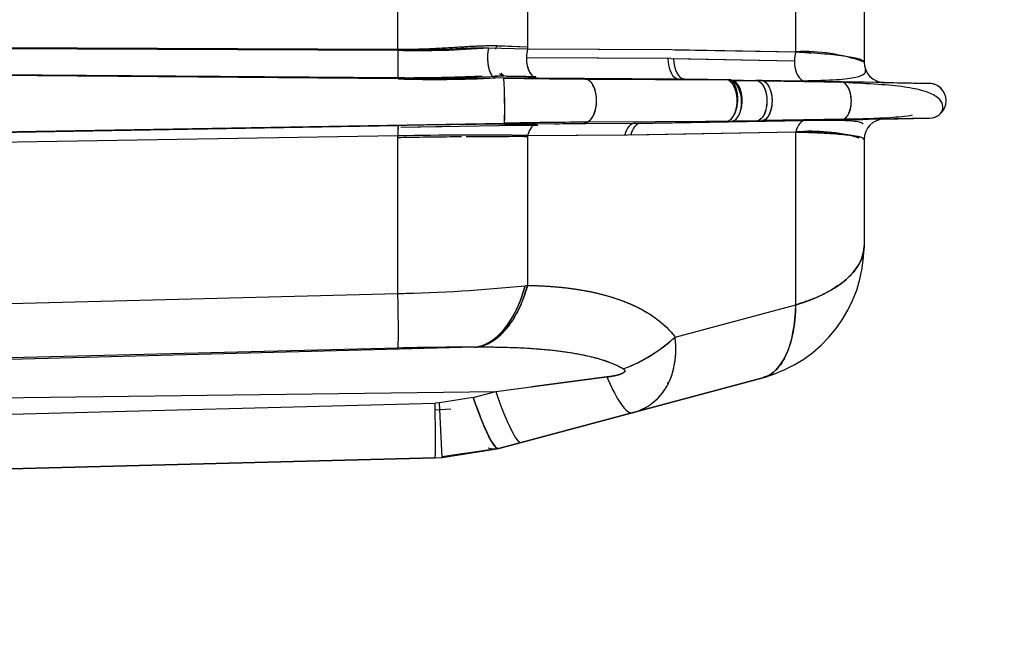
# Model space of a CAD drawing. Units: millimetres. Extents: x 0 to 408, y 0 to 202.
# Drawn here: x 247 to 256, y 112 to 117 of the extents above; entities that cross this region are included whole.
import ezdxf
from ezdxf.enums import TextEntityAlignment as Align
from ezdxf.lldxf.tags import DXFTag

# ---------------------------------------------------------------- set-up
doc = ezdxf.new("R2010")
doc.units = ezdxf.units.MM
doc.layers.add('24883000_TMC60_0', color=7, linetype='Continuous')
doc.layers.add('Predeterminado', color=7, linetype='Continuous')
doc.styles.add('SEACAD_Arial', font='arial.ttf')
tags = doc.linetypes.add('HIDDEN2', pattern=[4.7625, 3.175, -1.5875]).pattern_tags.tags
tags[6:7] = [DXFTag(74, 4), DXFTag(75, 0), DXFTag(340, '0'), DXFTag(46, 0.0), DXFTag(50, 0.0), DXFTag(44, 0.0), DXFTag(45, 0.0)]
tags[4:5] = [DXFTag(74, 4), DXFTag(75, 0), DXFTag(340, '0'), DXFTag(46, 0.0), DXFTag(50, 0.0), DXFTag(44, 0.0), DXFTag(45, 0.0)]
doc.dimstyles.new('SOLE', dxfattribs={"dimtxt": 2.6, "dimasz": 2.08, "dimexe": 1.3, "dimexo": 1.3, "dimgap": 0.65, "dimtad": 1, "dimlfac": 8.333333, "dimdsep": 46, "dimtxsty": 'SEACAD_Arial', "dimblk1": '_SE_FILLED', "dimblk2": '_SE_FILLED', "dimsah": 1, "dimcen": 1.3, "dimadec": 0, "dimazin": 0, "dimtfac": 0.7, "dimtdec": 3, "dimtmove": 0, "dimatfit": 3, "dimfxl": 1, "dimarcsym": 0})

# ---------------------------------------------------------------- blocks, each defined once
blk = doc.blocks.new('SE3')
at = {"layer": '24883000_TMC60_0', "color": 7, "linetype": 'HIDDEN2'}
for p, q in [((254.0989, 116.9174), (254.0989, 118.2544)), ((254.0989, 116.9174), (254.0989, 118.2544)), ((250.6096, 116.9311), (250.6096, 118.221)), ((250.6096, 116.9311), (250.6096, 118.221)), ((251.7467, 118.2235), (251.7467, 116.9437)), ((251.7467, 118.2235), (251.7467, 116.9437)), ((254.6989, 118.1885), (254.6989, 116.8274)), ((254.6989, 118.1885), (254.6989, 116.8274)), ((250.6096, 116.9374), (240.711, 116.9787)), ((250.6096, 116.9374), (240.711, 116.9787)), ((240.8399, 116.9765), (250.6096, 116.9311)), ((240.8399, 116.9765), (250.6096, 116.9311)), ((251.7467, 116.9585), (251.4785, 116.9685)), ((251.7467, 116.9585), (251.4863, 116.9682)), ((251.4043, 116.9526), (251.7467, 116.9437)), ((251.4043, 116.9526), (251.7467, 116.9437)), ((251.7467, 116.9437), (253.0127, 116.9364)), ((251.7467, 116.9437), (252.9872, 116.9365)), ((253.0131, 116.9364), (254.0989, 116.9174)), ((253.0385, 116.9359), (254.0989, 116.9174)), ((253.0025, 116.8584), (251.7365, 116.8657)), ((252.977, 116.8586), (251.7365, 116.8657)), ((253.0022, 116.8584), (254.088, 116.8395)), ((253.0276, 116.858), (254.088, 116.8395)), ((240.8401, 116.7648), (250.6102, 116.6911)), ((240.8401, 116.7648), (250.6102, 116.6911)), ((250.6103, 116.6805), (240.8402, 116.7596)), ((250.6103, 116.6805), (240.8402, 116.7596)), ((251.5536, 116.7054), (251.678, 116.7033)), ((251.5536, 116.7054), (251.797, 116.7012)), ((251.8336, 116.6858), (251.4655, 116.6886)), ((251.5377, 116.6874), (251.466, 116.6886)), ((251.5377, 116.6874), (251.466, 116.6886)), ((251.8336, 116.6858), (251.4666, 116.6886)), ((253.074, 116.6786), (251.8336, 116.6858)), ((253.074, 116.6786), (251.8336, 116.6858)), ((252.252, 116.6788), (253.4863, 116.6714)), ((252.252, 116.6788), (253.4862, 116.6714)), ((253.0698, 116.679), (253.0974, 116.6785)), ((253.0698, 116.679), (253.0974, 116.6785)), ((253.0733, 116.6789), (253.5293, 116.671)), ((253.4862, 116.6714), (253.074, 116.6786)), ((253.1254, 116.678), (253.1005, 116.6784)), ((253.5293, 116.671), (253.1254, 116.678)), ((253.5295, 116.671), (253.1254, 116.678)), ((253.5293, 116.671), (253.7479, 116.6671)), ((253.5293, 116.671), (253.7479, 116.6671)), ((253.7755, 116.6595), (253.5573, 116.6632)), ((253.6386, 116.669), (253.7479, 116.6671)), ((253.7929, 116.6664), (253.7479, 116.6671)), ((253.7929, 116.6664), (253.7479, 116.6671)), ((253.806, 116.6645), (253.761, 116.6653)), ((254.4947, 116.6541), (253.7929, 116.6664)), ((254.4947, 116.6541), (253.7929, 116.6664)), ((254.5202, 116.647), (253.8205, 116.6588)), ((253.833, 116.6657), (254.4947, 116.6541)), ((254.1857, 116.6595), (254.4983, 116.654)), ((254.4983, 116.654), (254.1857, 116.6595)), ((254.1857, 116.6595), (254.4947, 116.6541)), ((254.1857, 116.6595), (254.5021, 116.654)), ((254.4983, 116.654), (254.1857, 116.6595)), ((255.269, 116.6406), (254.4947, 116.6541)), ((255.269, 116.6406), (254.4947, 116.6541)), ((254.5205, 116.6537), (254.7206, 116.6502)), ((254.5205, 116.6537), (254.6712, 116.651)), ((254.8757, 116.6475), (254.5301, 116.6535)), ((254.8757, 116.6475), (254.5915, 116.6524)), ((254.8529, 116.6479), (254.9828, 116.6456)), ((254.8534, 116.6478), (255.269, 116.6406)), ((254.864, 116.6477), (254.8757, 116.6475)), ((254.864, 116.6477), (254.8757, 116.6475)), ((255.269, 116.6406), (255.2689, 116.6406)), ((240.7374, 116.105), (251.5444, 116.2917)), ((240.7374, 116.105), (251.5444, 116.2917)), ((240.856, 116.1042), (250.6111, 116.271)), ((240.856, 116.1042), (250.6111, 116.271)), ((251.8336, 116.2754), (250.6336, 116.2544)), ((251.8336, 116.2754), (250.6336, 116.2544)), ((251.5442, 116.2703), (251.8356, 116.2754)), ((251.5442, 116.2703), (251.8356, 116.2754)), ((251.8336, 116.2855), (252.686, 116.2905)), ((251.8336, 116.2855), (252.686, 116.2905)), ((253.4878, 116.3075), (252.2537, 116.3002)), ((253.4878, 116.3075), (252.2537, 116.3002)), ((252.6851, 116.2903), (254.4987, 116.3219)), ((252.686, 116.2905), (253.7505, 116.3091)), ((252.7122, 116.291), (253.7506, 116.3091)), ((253.1109, 116.3053), (253.502, 116.3119)), ((253.4878, 116.3075), (253.5323, 116.3078)), ((253.4878, 116.3075), (253.5323, 116.3078)), ((253.5323, 116.3078), (253.7508, 116.3091)), ((253.5323, 116.3078), (253.7508, 116.3091)), ((253.5724, 116.313), (253.7748, 116.3164)), ((253.7942, 116.3096), (253.7505, 116.3089)), ((253.7507, 116.3091), (253.7724, 116.3094)), ((253.7508, 116.3091), (253.7944, 116.3096)), ((254.4987, 116.3219), (253.7944, 116.3096)), ((254.4987, 116.3219), (253.7944, 116.3096)), ((253.8076, 116.317), (254.5241, 116.329)), ((254.1857, 116.3164), (254.8757, 116.3285)), ((254.1857, 116.3164), (254.8757, 116.3285)), ((254.6908, 116.3253), (254.1857, 116.3164)), ((254.4574, 116.3212), (254.1857, 116.3164)), ((255.269, 116.3354), (254.4987, 116.3219)), ((255.269, 116.3354), (254.4987, 116.3219)), ((254.713, 116.3257), (254.5452, 116.3227)), ((254.5508, 116.3228), (254.7252, 116.3259)), ((254.5508, 116.3228), (254.6847, 116.3252)), ((254.8566, 116.3282), (255.269, 116.3354)), ((254.8566, 116.3282), (255.269, 116.3354)), ((254.8757, 116.3285), (254.8651, 116.3283)), ((254.8757, 116.3285), (254.8651, 116.3283)), ((255.2689, 116.3354), (255.269, 116.3354)), ((250.6096, 116.181), (240.8544, 116.0142)), ((250.6096, 116.181), (240.8544, 116.0142)), ((250.6096, 114.7988), (250.6096, 116.181)), ((250.6096, 114.7988), (250.6096, 116.181)), ((250.965, 116.2602), (250.6336, 116.2544)), ((250.9353, 116.2597), (250.6336, 116.2544)), ((250.9947, 116.2607), (250.9442, 116.2599)), ((251.7467, 116.1835), (252.6253, 116.1887)), ((251.7467, 116.1835), (252.5991, 116.1885)), ((251.7467, 116.1835), (251.7467, 114.8693)), ((251.7467, 116.1835), (251.7467, 114.8693)), ((252.6253, 116.1887), (254.0989, 116.2144)), ((252.6515, 116.1892), (254.0989, 116.2144)), ((254.0989, 114.6999), (254.0989, 116.2144)), ((254.0989, 114.6999), (254.0989, 116.2144)), ((250.6305, 116.1644), (250.6096, 116.164)), ((254.6989, 116.1485), (254.6989, 115.2195)), ((254.6989, 116.1485), (254.6989, 115.2195)), ((246.6499, 114.6982), (250.6096, 114.7988)), ((246.6499, 114.6982), (250.6096, 114.7988)), ((250.6096, 114.7988), (250.662, 114.7999)), ((250.6096, 114.7988), (250.662, 114.7999)), ((251.7467, 114.8693), (251.7262, 114.8671)), ((251.7468, 114.8693), (251.7263, 114.8671)), ((253.0411, 114.4165), (254.0989, 114.6999)), ((253.0411, 114.4165), (254.0989, 114.6999)), ((250.6096, 114.3203), (246.5856, 114.218)), ((250.6096, 114.3203), (246.5856, 114.218)), ((251.2796, 114.3268), (246.5876, 114.2041)), ((251.2796, 114.3268), (246.5876, 114.2041)), ((251.2796, 114.3268), (251.2919, 114.3269)), ((251.2796, 114.3268), (251.2919, 114.3269)), ((251.2796, 114.3268), (251.2919, 114.3269)), ((251.4682, 113.9404), (252.4425, 114.0668)), ((251.4682, 113.9404), (252.4425, 114.0668)), ((253.8095, 114.0604), (251.4933, 113.4398)), ((251.4933, 113.4398), (253.8095, 114.0604)), ((253.7334, 114.0401), (251.4933, 113.4398)), ((252.4425, 114.0668), (251.7812, 113.981)), ((252.4425, 114.0668), (251.7812, 113.981)), ((253.8095, 114.0604), (252.6658, 113.754)), ((253.8095, 114.0604), (252.6658, 113.754)), ((253.096, 113.8693), (253.8095, 114.0604)), ((246.5263, 113.8757), (251.4682, 113.9404)), ((246.5263, 113.8757), (251.4682, 113.9404)), ((251.2699, 113.8873), (251.4682, 113.9404)), ((251.2699, 113.8873), (251.4682, 113.9404)), ((252.9773, 114.0123), (252.9701, 114.0121)), ((251.2699, 113.8873), (250.9725, 113.8402)), ((251.2699, 113.8873), (250.9725, 113.8402)), ((246.4352, 113.7209), (250.9349, 113.8387)), ((246.4352, 113.7209), (250.9349, 113.8387)), ((250.9725, 113.8402), (250.9349, 113.8387)), ((250.9725, 113.8402), (250.9349, 113.8387)), ((250.9349, 113.7789), (251.0745, 113.7869)), ((250.9349, 113.7789), (250.9756, 113.7812)), ((250.9349, 113.7789), (250.9756, 113.7812)), ((250.9976, 113.3613), (250.9725, 113.8402)), ((250.9976, 113.3613), (250.9725, 113.8402)), ((251.4933, 113.4398), (252.6672, 113.7544)), ((252.6658, 113.754), (251.6916, 113.4929)), ((252.6658, 113.754), (251.6916, 113.4929)), ((252.6658, 113.754), (251.6916, 113.4929)), ((252.6658, 113.754), (251.6916, 113.4929)), ((250.9973, 113.3679), (251.4933, 113.4398)), ((250.9973, 113.3679), (251.4933, 113.4398)), ((251.4933, 113.4398), (250.9973, 113.3679)), ((251.4933, 113.4398), (250.9973, 113.3679)), ((251.3555, 113.4198), (250.9973, 113.3679)), ((250.9976, 113.3613), (251.4933, 113.4398)), ((250.9976, 113.3613), (251.4933, 113.4398)), ((251.6916, 113.4929), (251.4933, 113.4398)), ((251.6916, 113.4929), (251.4933, 113.4398)), ((250.9349, 113.3589), (242.8463, 113.147)), ((242.8463, 113.147), (250.9349, 113.3589)), ((245.2471, 113.2099), (250.9349, 113.3589)), ((250.9349, 113.3589), (245.2487, 113.21)), ((250.9349, 113.3589), (245.251, 113.21)), ((250.9349, 113.3589), (245.251, 113.21)), ((250.9349, 113.3589), (250.9976, 113.3613)), ((251.1917, 113.3961), (250.9973, 113.3679))]:
    blk.add_line(p, q, dxfattribs=at)
for centre, radius, start, end in [((250.7974, 124.659), 7.7302, 268.60776, 274.50326), ((252.0427, 116.8653), 0.3061, 165.17445, 179.92827), ((254.1752, 115.3811), 1.5382, 70.09624, 92.84477), ((254.8789, 116.8274), 0.18, 180, 269), ((254.8789, 116.8274), 0.18, 180, 269), ((250.8897, 128.8828), 12.1949, 268.68705, 273.08137), ((250.847, 136.7034), 20.0243, 269.3229, 271.7716), ((250.9399, 126.9767), 10.3015, 268.16683, 272.92768), ((252.664, 180.4999), 63.8224, 268.988841, 269.630189), ((252.6553, 179.7786), 63.1011, 268.985175, 269.633855), ((247.9582, 116.4283), 3.5889, 357.81826, 4.13976), ((247.1639, 116.4147), 4.3822, 358.39093, 3.56709), ((255.2662, 116.488), 0.1526, 33.80721, 88.95852), ((255.2663, 116.488), 0.1526, 271.03283, 88.97023), ((255.2662, 116.488), 0.1526, 67.98045, 71.16942), ((251.4767, 116.2109), 0.8676, 176.02737, 181.97279), ((252.5418, 5.3396), 110.9482, 90.36572, 90.997071), ((252.5438, 5.168), 111.1198, 90.366207, 90.996584), ((252.6664, 52.2955), 64.006, 90.369443, 91.004441), ((252.6534, 53.3835), 62.9179, 90.363953, 91.009931), ((254.8789, 116.1485), 0.18, 91, 180), ((254.8789, 116.1485), 0.18, 91, 180), ((251.2563, 80.8079), 35.379, 89.20571, 91.04743), ((251.2564, 80.7447), 35.4422, 89.20735, 91.04579), ((254.2368, 114.7058), 1.5149, 73.96239, 95.22354), ((251.6361, 60.3166), 55.8569, 90.48062, 91.03155), ((251.6386, 60.0022), 56.1713, 90.4805, 91.02835), ((251.6361, 60.3166), 55.8569, 89.88648, 90.43883), ((251.6386, 60.0022), 56.1713, 89.88968, 90.43895), ((254.2368, 114.7058), 1.5149, 72.24107, 72.5049), ((253.4989, 115.2195), 1.2, 285, 0), ((253.4989, 115.2195), 1.2, 285, 360), ((250.3703, 127.8646), 13.068, 271.04929, 275.95595), ((250.3677, 127.9066), 13.11, 271.05715, 275.94809), ((252.0799, 115.4728), 1.4282, 290.76495, 312.30068), ((251.1429, 94.0242), 20.3031, 89.61435, 91.50531), ((251.1432, 93.9941), 20.3332, 89.61575, 91.50391), ((253.4988, 115.2198), 1.2003, 285.00027, 287.15472), ((253.4989, 115.2196), 1.2, 285.00004, 286.57263)]:
    blk.add_arc(centre, radius, start, end, dxfattribs=at)
for centre, major_axis, ratio, start_param, end_param in [((250.6143, 116.8411), (0.0013, 0.18), 0.034364, 1.047627, 2.6737), ((250.6143, 116.8411), (0.0013, 0.18), 0.034364, 1.047627, 2.6737), ((251.8367, 116.8657), (0.001, 0.18), 0.556606, 1.126166, 1.574004), ((254.1889, 116.8395), (-0.0031, -0.18), 0.560406, 4.274288, 4.722171), ((254.1889, 116.8395), (-0.0031, -0.18), 0.560406, 4.274288, 4.722171), ((251.8367, 116.8657), (-0.001, -0.18), 0.556606, 4.715597, 6.26218), ((253.0772, 116.8586), (-0.001, -0.18), 0.556606, 4.715597, 6.26218), ((253.1285, 116.858), (-0.0031, -0.18), 0.560406, 4.722171, 6.275572), ((254.1889, 116.8395), (-0.0031, -0.18), 0.560406, 4.722171, 6.283185), ((254.1889, 116.8395), (-0.0031, -0.18), 0.560406, 4.722171, 6.283185), ((250.6143, 116.091), (-0.0031, 0.18), 0.020356, 0.017454, 1.046963), ((251.8367, 116.1056), (-0.0011, 0.18), 0.552733, 0.020941, 1.119708), ((251.8367, 116.1056), (-0.0011, 0.18), 0.552733, 0.020941, 1.119708), ((252.6891, 116.1106), (-0.0011, 0.18), 0.552733, 0.020941, 1.118768), ((252.7415, 116.1112), (-0.0031, 0.18), 0.548796, 0.006877, 1.1124), ((254.1889, 116.1365), (0.0031, -0.18), 0.548796, 3.141593, 4.254927), ((254.1889, 116.1365), (0.0031, -0.18), 0.548796, 3.141593, 4.254927), ((253.4989, 115.2195), (1.2, 0), 0.5, 5.235988, 6.283185), ((250.5844, 115.2786), (0.0244, -0.9597), 0.015562, 0.052348, 1.046814), ((250.5844, 115.2786), (0.0244, -0.9597), 0.015562, 0.052348, 1.046814), ((251.2544, 115.2852), (-0.0078, -0.96), 0.548692, 0.062621, 1.124733), ((251.2667, 115.285), (-0.0118, -0.9599), 0.558727, 0.068791, 1.129786), ((253.4989, 115.2195), (-0.3106, 1.1591), 0.44328, 3.141593, 4.132815), ((251.2544, 115.2852), (-0.0078, -0.96), 0.548692, 0.06262, 0.325764), ((252.5611, 114.8322), (-0.7676, -0.5765), 0.652914, 1.144263, 1.711), ((252.4174, 114.6813), (-0.2485, 0.9273), 0.179829, -4.037223, -3.928551), ((252.4174, 114.6813), (0.2485, -0.9273), 0.179829, 5.387555, 6.283185), ((252.4174, 114.6813), (-0.2485, 0.9273), 0.179829, -4.037223, -3.928551), ((252.4174, 114.6813), (0.2485, -0.9273), 0.179829, 5.387555, 6.283185), ((251.4431, 114.4202), (-0.2485, 0.9273), 0.119363, 2.082396, 3.141593), ((251.4431, 114.4202), (-0.2485, 0.9273), 0.119363, 2.082396, 3.141593), ((251.2448, 114.3671), (0.2485, -0.9273), 0.119363, 5.223988, 6.283185), ((250.9098, 114.3185), (-0.0251, 0.9597), 0.015112, 3.141593, 4.188395), ((250.9098, 114.3185), (-0.0251, 0.9597), 0.015112, 3.141593, 4.188395), ((251.0274, 115.1785), (-0.4659, 1.7387), 0.265879, 2.957867, 3.141593), ((251.0274, 115.1785), (0.4659, -1.7387), 0.265879, 6.09946, 6.283185)]:
    blk.add_ellipse(centre, major_axis=major_axis, ratio=ratio, start_param=start_param, end_param=end_param, dxfattribs=at)
for points, degree, knots in [([(251.4784, 116.9685), (251.4698, 116.9687), (251.4535, 116.969), (251.4197, 116.9693), (251.3599, 116.9684), (251.2742, 116.9648), (251.1672, 116.9583), (251.0619, 116.9517), (250.9493, 116.9452), (250.8448, 116.9406), (250.7292, 116.9373), (250.654, 116.9374), (250.6096, 116.9374)], 3, [0, 0, 0, 0, 0.032363, 0.060493, 0.124691, 0.249599, 0.36576, 0.498623, 0.612028, 0.748778, 0.851357, 1, 1, 1, 1]), ([(251.4784, 116.9685), (251.4538, 116.9691), (251.4368, 116.9692), (251.4027, 116.969), (251.3856, 116.9687), (251.334, 116.9673), (251.2992, 116.9658), (251.2292, 116.9621), (251.1939, 116.96), (251.1228, 116.9556), (251.087, 116.9533), (251.0149, 116.949), (250.9785, 116.9469), (250.9054, 116.9433), (250.8686, 116.9417), (250.758, 116.938), (250.6839, 116.9368), (250.6096, 116.9374)], 3, [0, 0, 0, 0, 0.0625, 0.0625, 0.125, 0.125, 0.25, 0.25, 0.375, 0.375, 0.5, 0.5, 0.625, 0.625, 0.75, 0.75, 1, 1, 1, 1]), ([(250.6096, 116.9311), (250.6251, 116.931), (250.6553, 116.9308), (250.699, 116.931), (250.7398, 116.9314), (250.7776, 116.9321), (250.8383, 116.9335), (250.9171, 116.9362), (251.0192, 116.9409), (251.1159, 116.9456), (251.205, 116.9497), (251.2803, 116.9523), (251.3446, 116.9535), (251.3849, 116.9529), (251.4043, 116.9526)], 3, [0, 0, 0, 0, 0.057082, 0.110633, 0.160653, 0.207142, 0.2501, 0.384468, 0.498862, 0.630847, 0.748237, 0.838433, 0.922315, 1, 1, 1, 1]), ([(251.4043, 116.9526), (251.403, 116.9461), (251.4002, 116.9321), (251.3971, 116.9079), (251.3952, 116.8794), (251.3954, 116.8469), (251.3983, 116.8117), (251.4041, 116.7789), (251.412, 116.7514), (251.4205, 116.7306), (251.4294, 116.7149), (251.4381, 116.7037), (251.4464, 116.6963), (251.4538, 116.6918), (251.4605, 116.6893), (251.4646, 116.6888), (251.466, 116.6886)], 3, [0, 0, 0, 0, 0.059353, 0.127871, 0.206228, 0.294725, 0.39302, 0.49988, 0.587416, 0.668258, 0.741707, 0.80754, 0.865879, 0.917079, 0.961613, 1, 1, 1, 1]), ([(251.4043, 116.9526), (251.3994, 116.9301), (251.3958, 116.9019), (251.3953, 116.8554), (251.3959, 116.8392), (251.3991, 116.8075), (251.4017, 116.7919), (251.4084, 116.763), (251.4127, 116.7498), (251.4222, 116.7272), (251.4276, 116.7177), (251.4443, 116.6955), (251.4561, 116.6892), (251.466, 116.6886)], 3, [0, 0, 0, 0, 0.25, 0.25, 0.375, 0.375, 0.5, 0.5, 0.625, 0.625, 0.75, 0.75, 1, 1, 1, 1]), ([(254.0989, 116.9174), (254.1442, 116.9145), (254.1878, 116.9115), (254.2323, 116.908), (254.2353, 116.9078), (254.2382, 116.9076)], 3, [0, 0, 0, 0, 0.125, 0.125, 0.1338885, 0.1338885, 0.1338885, 0.1338885]), ([(254.6989, 116.8274), (254.6989, 116.8314), (254.6954, 116.8353), (254.6818, 116.8434), (254.6715, 116.8475), (254.6444, 116.8556), (254.6276, 116.8597), (254.5875, 116.8677), (254.5643, 116.8717), (254.5119, 116.8796), (254.4828, 116.8834), (254.419, 116.8909), (254.3844, 116.8946), (254.3104, 116.9016), (254.2709, 116.905), (254.1878, 116.9115), (254.1442, 116.9145), (254.0989, 116.9174)], 3, [0, 0, 0, 0, 0.125, 0.125, 0.25, 0.25, 0.375, 0.375, 0.5, 0.5, 0.625, 0.625, 0.75, 0.75, 0.875, 0.875, 1, 1, 1, 1]), ([(251.7365, 116.8657), (251.7365, 116.8428), (251.7389, 116.8185), (251.7494, 116.7731), (251.7574, 116.7521), (251.7769, 116.7185), (251.7884, 116.7059), (251.8114, 116.6898), (251.823, 116.6862), (251.8336, 116.6858)], 3, [0, 0, 0, 0, 0.25, 0.25, 0.5, 0.5, 0.75, 0.75, 1, 1, 1, 1]), ([(250.6102, 116.6911), (250.6365, 116.6909), (250.6887, 116.6905), (250.7667, 116.6907), (250.8584, 116.6916), (250.9619, 116.6934), (251.0798, 116.6964), (251.1947, 116.6999), (251.2859, 116.7026), (251.3369, 116.7038), (251.3512, 116.7041)], 3, [0, 0, 0, 0, 0.0840691, 0.1674706, 0.2502313, 0.3782292, 0.5003279, 0.6303178, 0.7499578, 0.7965947, 0.7965947, 0.7965947, 0.7965947]), ([(251.4553, 116.7058), (251.4596, 116.7058), (251.4847, 116.706), (251.5097, 116.7059), (251.5367, 116.7056)], 3, [0.91033638, 0.91033638, 0.91033638, 0.91033638, 0.92449992, 0.99300458, 0.99300458, 0.99300458, 0.99300458]), ([(251.545, 116.7056), (251.5418, 116.7058), (251.5291, 116.7118), (251.5167, 116.7265), (251.5162, 116.7271), (251.5158, 116.7277)], 3, [0.0041441, 0.0041441, 0.0041441, 0.0041441, 0.25, 0.25, 0.2595568, 0.2595568, 0.2595568, 0.2595568]), ([(254.1635, 116.6643), (254.2793, 116.6663), (254.4657, 116.6704), (254.6348, 116.6924), (254.712, 116.7234), (254.7126, 116.7481), (254.7113, 116.7618)], 3, [0, 0, 0, 0, 0.290733, 0.556717, 0.794268, 1, 1, 1, 1]), ([(252.2537, 116.3002), (252.2706, 116.301), (252.2926, 116.3096), (252.3344, 116.3708), (252.3522, 116.4279), (252.3516, 116.5511), (252.3333, 116.6082), (252.291, 116.6694), (252.2689, 116.678), (252.252, 116.6788)], 3, [0, 0, 0, 0, 0.25, 0.25, 0.5, 0.5, 0.75, 0.75, 1, 1, 1, 1]), ([(253.4878, 116.3075), (253.5045, 116.3083), (253.5264, 116.3166), (253.5678, 116.3754), (253.5854, 116.4303), (253.585, 116.5487), (253.5669, 116.6035), (253.5249, 116.6624), (253.503, 116.6707), (253.5078, 116.6712)], 3, [0, 0, 0, 0, 0.25, 0.25, 0.5, 0.5, 0.75, 0.75, 1, 1, 1, 1]), ([(253.5323, 116.3078), (253.549, 116.3085), (253.5708, 116.3168), (253.6123, 116.3759), (253.6299, 116.4312), (253.629, 116.5502), (253.6104, 116.605), (253.568, 116.663), (253.546, 116.6707), (253.5078, 116.6712)], 3, [0, 0, 0, 0, 0.25, 0.25, 0.5, 0.5, 0.75, 0.75, 1, 1, 1, 1]), ([(253.7479, 116.6671), (253.7644, 116.6669), (253.786, 116.6593), (253.8278, 116.6021), (253.8461, 116.5481), (253.8471, 116.4307), (253.8297, 116.3763), (253.7888, 116.318), (253.7672, 116.3099), (253.7506, 116.3091)], 3, [0, 0, 0, 0, 0.25, 0.25, 0.5, 0.5, 0.75, 0.75, 1, 1, 1, 1]), ([(253.7929, 116.6664), (253.8094, 116.6661), (253.831, 116.6585), (253.8728, 116.6012), (253.8911, 116.5469), (253.8916, 116.4291), (253.8737, 116.3748), (253.8324, 116.3174), (253.8108, 116.3099), (253.7943, 116.3096)], 3, [0, 0, 0, 0, 0.25, 0.25, 0.5, 0.5, 0.75, 0.75, 1, 1, 1, 1]), ([(254.4987, 116.3219), (254.5139, 116.3222), (254.5338, 116.3292), (254.5716, 116.3826), (254.5877, 116.4332), (254.5863, 116.5428), (254.569, 116.5934), (254.5299, 116.6468), (254.5099, 116.6538), (254.4947, 116.6541)], 3, [0, 0, 0, 0, 0.25, 0.25, 0.5, 0.5, 0.75, 0.75, 1, 1, 1, 1]), ([(255.3115, 116.3422), (255.3297, 116.3504), (255.3671, 116.3675), (255.3944, 116.4148), (255.3886, 116.4729), (255.3327, 116.5317), (255.2224, 116.5786), (255.0553, 116.6115), (254.8201, 116.6336), (254.6352, 116.6423), (254.5202, 116.647)], 3, [0, 0, 0, 0, 0.050263, 0.122971, 0.21838, 0.335814, 0.474145, 0.631994, 0.807621, 1, 1, 1, 1]), ([(254.5241, 116.329), (254.6786, 116.3306), (254.8857, 116.3374), (255.064, 116.3529), (255.1249, 116.3637)], 3, [0, 0, 0, 0, 0.2762486, 0.4421189, 0.4421189, 0.4421189, 0.4421189]), ([(254.6913, 116.2844), (254.6895, 116.2861), (254.6672, 116.3032), (254.5856, 116.3136), (254.3952, 116.3164), (254.2589, 116.3154), (254.1725, 116.3146)], 3, [0.2452718, 0.2452718, 0.2452718, 0.2452718, 0.276234, 0.5827186, 0.7786274, 1, 1, 1, 1]), ([(254.6989, 116.1485), (254.6988, 116.1494), (254.6986, 116.1512), (254.697, 116.1537), (254.6947, 116.156), (254.6919, 116.1581), (254.6865, 116.1614), (254.6765, 116.1657), (254.6521, 116.173), (254.6102, 116.1813), (254.5398, 116.1906), (254.4538, 116.1985), (254.3699, 116.204), (254.3015, 116.2075), (254.253, 116.2096), (254.2031, 116.2115), (254.152, 116.2131), (254.1164, 116.214), (254.0989, 116.2144)], 3, [0, 0, 0, 0, 0.030904, 0.059507, 0.08581, 0.109813, 0.131515, 0.200008, 0.262157, 0.397375, 0.518315, 0.646151, 0.764724, 0.813865, 0.861935, 0.908962, 0.954974, 1, 1, 1, 1]), ([(254.0989, 116.2144), (254.1442, 116.2134), (254.1878, 116.2121), (254.2709, 116.2089), (254.3104, 116.2071), (254.3844, 116.2031), (254.419, 116.2008), (254.4828, 116.1959), (254.5119, 116.1932), (254.5643, 116.1874), (254.5875, 116.1844), (254.6276, 116.1779), (254.6444, 116.1745), (254.658, 116.171)], 3, [0, 0, 0, 0, 0.125, 0.125, 0.25, 0.25, 0.375, 0.375, 0.5, 0.5, 0.625, 0.625, 0.75, 0.75, 0.75, 0.75]), ([(254.6762, 116.1655), (254.671, 116.1673), (254.6649, 116.1692), (254.6444, 116.1745), (254.6276, 116.1779), (254.5875, 116.1844), (254.5643, 116.1874), (254.5119, 116.1932), (254.4828, 116.1959), (254.419, 116.2008), (254.3844, 116.2031), (254.3104, 116.2071), (254.2709, 116.2089), (254.1878, 116.2121), (254.1442, 116.2134), (254.0989, 116.2144)], 3, [0.1859309, 0.1859309, 0.1859309, 0.1859309, 0.25, 0.25, 0.375, 0.375, 0.5, 0.5, 0.625, 0.625, 0.75, 0.75, 0.875, 0.875, 1, 1, 1, 1]), ([(254.6885, 116.1601), (254.6885, 116.1601), (254.6886, 116.1601), (254.6954, 116.1563), (254.6989, 116.1524), (254.6989, 116.1485)], 3, [0.8743568, 0.8743568, 0.8743568, 0.8743568, 0.875, 0.875, 1, 1, 1, 1]), ([(254.6989, 115.2195), (254.6987, 115.2129), (254.6985, 115.2003), (254.6967, 115.1825), (254.6944, 115.1668), (254.6916, 115.1533), (254.6863, 115.1313), (254.6764, 115.1016), (254.6581, 115.0629), (254.6357, 115.026), (254.5987, 114.9771), (254.5398, 114.9174), (254.4518, 114.852), (254.3645, 114.8027), (254.2901, 114.7679), (254.2356, 114.7456), (254.1864, 114.7276), (254.1429, 114.713), (254.1134, 114.7042), (254.0989, 114.6999)], 3, [0, 0, 0, 0, 0.031716, 0.060078, 0.085086, 0.106739, 0.12504, 0.191243, 0.250061, 0.315028, 0.375083, 0.500037, 0.632027, 0.749945, 0.814124, 0.874966, 0.91805, 0.959717, 1, 1, 1, 1]), ([(251.2796, 114.3268), (251.2912, 114.3284), (251.3145, 114.3317), (251.3491, 114.342), (251.3832, 114.3561), (251.4169, 114.3744), (251.4498, 114.3966), (251.4818, 114.4228), (251.5129, 114.4528), (251.5397, 114.483), (251.5625, 114.5119), (251.5814, 114.5383), (251.5994, 114.5657), (251.6163, 114.594), (251.6323, 114.623), (251.6472, 114.6525), (251.6612, 114.6826), (251.6743, 114.713), (251.6865, 114.7436), (251.6977, 114.7744), (251.7081, 114.8053), (251.7176, 114.8361), (251.7234, 114.8568), (251.7263, 114.8671)], 3, [0, 0, 0, 0, 0.062496, 0.124992, 0.187488, 0.249984, 0.31248, 0.374976, 0.437472, 0.499968, 0.543153, 0.58555, 0.627162, 0.667986, 0.708024, 0.747275, 0.785739, 0.823416, 0.860306, 0.89641, 0.931727, 0.966257, 1, 1, 1, 1]), ([(251.7468, 114.8693), (251.7411, 114.85), (251.7299, 114.8115), (251.7105, 114.7565), (251.6894, 114.704), (251.6664, 114.6545), (251.6419, 114.608), (251.6158, 114.5647), (251.5884, 114.5247), (251.5641, 114.4937), (251.5435, 114.4701), (251.5271, 114.4526), (251.5103, 114.4362), (251.4933, 114.4209), (251.4759, 114.4066), (251.4583, 114.3935), (251.4405, 114.3814), (251.4224, 114.3705), (251.4042, 114.3607), (251.3858, 114.3521), (251.3672, 114.3447), (251.3485, 114.3384), (251.3297, 114.3333), (251.3108, 114.3294), (251.2982, 114.3277), (251.2919, 114.3269)], 3, [0, 0, 0, 0, 0.063748, 0.127138, 0.190171, 0.252846, 0.315164, 0.377124, 0.438727, 0.499972, 0.533308, 0.566643, 0.599978, 0.633313, 0.666648, 0.699983, 0.733319, 0.766654, 0.799989, 0.833324, 0.866659, 0.899995, 0.93333, 0.966665, 1, 1, 1, 1]), ([(251.7467, 114.8693), (251.8345, 114.8683), (251.9184, 114.8641), (252.078, 114.8502), (252.1535, 114.8404), (252.2958, 114.8159), (252.3625, 114.8011), (252.487, 114.7673), (252.5447, 114.7483), (252.6514, 114.7068), (252.7003, 114.6842), (252.7897, 114.6364), (252.8302, 114.6111), (252.9398, 114.532), (252.997, 114.4751), (253.0411, 114.4165)], 3, [0, 0, 0, 0, 0.125, 0.125, 0.25, 0.25, 0.375, 0.375, 0.5, 0.5, 0.625, 0.625, 0.75, 0.75, 1, 1, 1, 1]), ([(251.7467, 114.8693), (251.9774, 114.8665), (252.179, 114.8356), (252.3805, 114.8046), (252.5465, 114.7466), (252.7123, 114.6886), (252.8371, 114.6053), (252.9617, 114.5222), (253.0411, 114.4165)], 2, [0, 0, 0, 0.25, 0.25, 0.5, 0.5, 0.75, 0.75, 1, 1, 1]), ([(254.0989, 114.6999), (254.0986, 114.689), (254.098, 114.6668), (254.0964, 114.6335), (254.094, 114.5998), (254.0909, 114.5658), (254.0869, 114.5314), (254.0819, 114.4969), (254.0719, 114.4386), (254.0527, 114.357), (254.019, 114.2654), (253.9764, 114.1874), (253.9363, 114.138), (253.9006, 114.1062), (253.8743, 114.0879), (253.8439, 114.0714), (253.8223, 114.0645), (253.8095, 114.0604)], 3, [0, 0, 0, 0, 0.031817, 0.064729, 0.098748, 0.133884, 0.170143, 0.207529, 0.246044, 0.365612, 0.50001, 0.622479, 0.749946, 0.807467, 0.87115, 0.923689, 1, 1, 1, 1]), ([(251.4303, 114.3753), (251.4299, 114.375), (251.4294, 114.3748), (251.3836, 114.3475), (251.3371, 114.3319), (251.2919, 114.3269)], 3, [0.7477755, 0.7477755, 0.7477755, 0.7477755, 0.75, 0.75, 1, 1, 1, 1]), ([(252.6658, 113.754), (252.6896, 113.7604), (252.7133, 113.7684), (252.7485, 113.7833), (252.7602, 113.7888), (252.7835, 113.8009), (252.7951, 113.8075), (252.8295, 113.8292), (252.8519, 113.846), (252.8847, 113.8759), (252.8955, 113.8867), (252.9167, 113.9101), (252.9271, 113.9229), (252.9472, 113.9503), (252.9568, 113.9649), (252.9751, 113.9963), (252.9838, 114.0131), (253, 114.0494), (253.0073, 114.0684), (253.0171, 114.0983), (253.0201, 114.1085), (253.0243, 114.1241), (253.0257, 114.1294), (253.0283, 114.1401), (253.0295, 114.1455), (253.0354, 114.1727), (253.039, 114.1947), (253.043, 114.2281), (253.044, 114.2394), (253.0457, 114.262), (253.0463, 114.2734), (253.0474, 114.3072), (253.0472, 114.3295), (253.0452, 114.3734), (253.0435, 114.3951), (253.0411, 114.4165)], 3, [0, 0, 0, 0, 0.125, 0.125, 0.1875, 0.1875, 0.25, 0.25, 0.375, 0.375, 0.4375, 0.4375, 0.5, 0.5, 0.5625, 0.5625, 0.625, 0.625, 0.6875, 0.6875, 0.71875, 0.71875, 0.734375, 0.734375, 0.75, 0.75, 0.8125, 0.8125, 0.84375, 0.84375, 0.875, 0.875, 0.9375, 0.9375, 1, 1, 1, 1]), ([(252.8235, 113.8259), (252.8288, 113.8296), (252.8602, 113.8522), (252.9118, 113.9), (252.9693, 113.9799), (253.0118, 114.0727), (253.0322, 114.1517), (253.0406, 114.207), (253.0438, 114.2353), (253.0459, 114.2642), (253.0471, 114.2937), (253.0472, 114.3236), (253.0462, 114.3541), (253.0443, 114.3851), (253.0422, 114.406), (253.0411, 114.4165)], 3, [0.2248008, 0.2248008, 0.2248008, 0.2248008, 0.2500222, 0.3767545, 0.4995511, 0.6254568, 0.749715, 0.7808338, 0.8119881, 0.8431839, 0.8744275, 0.9057248, 0.937082, 0.9685051, 1, 1, 1, 1]), ([(252.5862, 114.1374), (252.5422, 114.1639), (252.4849, 114.1893), (252.3753, 114.2242), (252.3349, 114.2353), (252.2454, 114.256), (252.1965, 114.2657), (252.0898, 114.2832), (252.0321, 114.2911), (251.9076, 114.3048), (251.8409, 114.3106), (251.6987, 114.3197), (251.6231, 114.323), (251.4636, 114.3271), (251.3796, 114.3277), (251.2919, 114.3269)], 3, [0, 0, 0, 0, 0.25, 0.25, 0.375, 0.375, 0.5, 0.5, 0.625, 0.625, 0.75, 0.75, 0.875, 0.875, 1, 1, 1, 1]), ([(252.5862, 114.1374), (252.579, 114.1416), (252.5641, 114.1503), (252.5403, 114.1623), (252.5149, 114.1742), (252.4877, 114.1856), (252.4588, 114.1967), (252.4281, 114.2075), (252.3956, 114.2178), (252.3614, 114.2277), (252.3254, 114.2373), (252.2515, 114.2551), (252.1313, 114.278), (251.9741, 114.2986), (251.8141, 114.3129), (251.654, 114.322), (251.4784, 114.3273), (251.3557, 114.3271), (251.2919, 114.3269)], 3, [0, 0, 0, 0, 0.020396, 0.041772, 0.064154, 0.087562, 0.112017, 0.137534, 0.164128, 0.191812, 0.220598, 0.250494, 0.36764, 0.500826, 0.609432, 0.728804, 0.858983, 1, 1, 1, 1]), ([(252.5862, 114.1374), (252.589, 114.1357), (252.5914, 114.134), (252.5955, 114.1305), (252.5972, 114.1287), (252.599, 114.1258), (252.5995, 114.1249), (252.6003, 114.1229), (252.6005, 114.122), (252.6008, 114.119), (252.6005, 114.117), (252.5994, 114.1146), (252.5992, 114.1141), (252.5986, 114.1131), (252.5983, 114.1126), (252.5972, 114.1111), (252.5963, 114.1101), (252.5934, 114.1072), (252.591, 114.1053), (252.5852, 114.1016), (252.582, 114.0999), (252.5748, 114.0965), (252.5709, 114.0949), (252.5626, 114.0918), (252.5582, 114.0903), (252.549, 114.0874), (252.5443, 114.0861), (252.5298, 114.0822), (252.5196, 114.0799), (252.5037, 114.0766), (252.4983, 114.0756), (252.4874, 114.0736), (252.4819, 114.0727), (252.4652, 114.07), (252.454, 114.0683), (252.4425, 114.0668)], 3, [0, 0, 0, 0, 0.0625, 0.0625, 0.125, 0.125, 0.15625, 0.15625, 0.1875, 0.1875, 0.25, 0.25, 0.265625, 0.265625, 0.28125, 0.28125, 0.3125, 0.3125, 0.375, 0.375, 0.4375, 0.4375, 0.5, 0.5, 0.5625, 0.5625, 0.625, 0.625, 0.75, 0.75, 0.8125, 0.8125, 0.875, 0.875, 1, 1, 1, 1]), ([(252.5862, 114.1374), (252.5926, 114.1329), (252.602, 114.1263), (252.5999, 114.113), (252.5894, 114.1034), (252.5705, 114.0941), (252.5397, 114.0842), (252.4961, 114.0745), (252.4616, 114.0696), (252.4425, 114.0668)], 3, [0, 0, 0, 0, 0.123837, 0.181432, 0.248948, 0.356079, 0.499319, 0.723731, 1, 1, 1, 1]), ([(252.4425, 114.0668), (252.4539, 114.0683), (252.4652, 114.07), (252.4872, 114.0735), (252.498, 114.0755), (252.5137, 114.0787), (252.5189, 114.0798), (252.5291, 114.0821), (252.5341, 114.0833), (252.5414, 114.0853), (252.5438, 114.0859), (252.5486, 114.0873), (252.5509, 114.088), (252.557, 114.0899), (252.5606, 114.0911), (252.5641, 114.0923)], 3, [0, 0, 0, 0, 0.125, 0.125, 0.25, 0.25, 0.3125, 0.3125, 0.375, 0.375, 0.40625, 0.40625, 0.4375, 0.4375, 0.4882714, 0.4882714, 0.4882714, 0.4882714]), ([(251.4933, 113.4398), (251.4839, 113.4373), (251.4716, 113.4447), (251.4413, 113.482), (251.4233, 113.5118), (251.3833, 113.5919), (251.3614, 113.6421), (251.3161, 113.7564), (251.2927, 113.8204), (251.2699, 113.8873)], 3, [0, 0, 0, 0, 0.25, 0.25, 0.5, 0.5, 0.75, 0.75, 1, 1, 1, 1]), ([(251.4394, 113.4872), (251.4454, 113.4779), (251.4511, 113.4699), (251.4716, 113.4447), (251.4839, 113.4373), (251.4933, 113.4398)], 3, [0.6619513, 0.6619513, 0.6619513, 0.6619513, 0.75, 0.75, 1, 1, 1, 1])]:
    blk.add_open_spline(points, degree=degree, knots=knots, dxfattribs=at)
for points, degree in [([(251.4672, 116.9407), (251.4696, 116.9498), (251.4729, 116.9584), (251.4772, 116.9664)], 3), ([(254.6935, 116.836), (254.6971, 116.8331), (254.6989, 116.8303), (254.6989, 116.8274)], 3), ([(251.5425, 116.7057), (251.5245, 116.707), (251.5126, 116.7134), (251.5014, 116.7274)], 3), ([(251.5537, 116.7054), (251.6492, 116.7038), (251.741, 116.7022)], 2), ([(251.5537, 116.7054), (251.6437, 116.7039), (251.7319, 116.7023), (251.8178, 116.7008)], 3), ([(251.5453, 116.2791), (251.6391, 116.2806), (251.7303, 116.2822), (251.8189, 116.2837)], 3), ([(251.9853, 116.2865), (252.086, 116.2881), (252.1832, 116.2898), (252.2768, 116.2913)], 3)]:
    blk.add_open_spline(points, degree=degree, dxfattribs=at)
for points, weights in [([(252.2537, 116.3002), (252.4472, 116.3089), (252.4455, 116.6701), (252.252, 116.6788)], [1, 0.34938992579, 0.34938992579, 1]), ([(253.4878, 116.3075), (253.6795, 116.3159), (253.6781, 116.663), (253.5078, 116.6712)], [1, 0.349459357939, 0.349459357939, 1]), ([(253.5323, 116.3078), (253.7263, 116.3163), (253.7235, 116.6676), (253.5078, 116.6712)], [1, 0.344612605814, 0.344612605814, 1]), ([(253.7479, 116.6671), (253.9393, 116.6638), (253.9421, 116.3175), (253.7506, 116.3091)], [1, 0.344612604112, 0.344612604112, 1]), ([(253.7929, 116.6664), (253.9864, 116.663), (253.9878, 116.313), (253.7943, 116.3096)], [1, 0.339765186404, 0.339765186404, 1]), ([(254.4987, 116.3219), (254.6776, 116.325), (254.6736, 116.651), (254.4947, 116.6541)], [1, 0.339720580766, 0.339720580766, 1])]:
    blk.add_rational_spline(points, weights, degree=3, dxfattribs=at)
blk = doc.blocks.new('DMBLK35')
at = {"layer": 'Predeterminado', "linetype": 'Continuous'}
for points in [[(223.8989, 100.7796), (223.8989, 101.4729), (221.8189, 101.1262)], [(259.3689, 100.7796), (261.4489, 101.1262), (259.3689, 101.4729)]]:
    blk.add_hatch(color=7, dxfattribs=at).paths.add_polyline_path(points)
at = {"layer": 'Predeterminado', "color": 7, "linetype": 'Continuous'}
for p, q in [((261.4489, 119.2926), (261.4489, 99.8262)), ((221.8189, 107.208), (221.8189, 99.8262)), ((221.8189, 101.1262), (261.4489, 101.1262))]:
    blk.add_line(p, q, dxfattribs=at)
at = {"layer": 'Predeterminado', "color": 7, "linetype": 'Continuous', "style": 'SEACAD_Arial'}
blk.add_text('330.25', height=2.6, dxfattribs=at).set_placement((236.0382, 104.3762), align=Align.TOP_LEFT)
blk = doc.blocks.new('_SE_FILLED')
at = {"color": 0}
blk.add_line((0, 0), (-1, 0), dxfattribs=at)
blk.add_solid([(0, 0), (-1, -0.1665), (-1, 0.1665), (0, 0)], dxfattribs=at)
blk = doc.blocks.new('DMBLK37')
at = {"layer": 'Predeterminado', "linetype": 'Continuous'}
for points in [[(156.39, 92.9796), (156.39, 93.6729), (154.31, 93.3262)], [(267.1105, 92.9796), (269.1905, 93.3262), (267.1105, 93.6729)]]:
    blk.add_hatch(color=7, dxfattribs=at).paths.add_polyline_path(points)
at = {"layer": 'Predeterminado', "color": 7, "linetype": 'Continuous'}
for p, q in [((154.31, 137.099), (154.31, 92.0262)), ((269.1905, 126.5771), (269.1905, 92.0262)), ((154.31, 93.3262), (269.1905, 93.3262))]:
    blk.add_line(p, q, dxfattribs=at)
at = {"layer": 'Predeterminado', "color": 7, "linetype": 'Continuous', "style": 'SEACAD_Arial'}
blk.add_text('957.34', height=2.6, dxfattribs=at).set_placement((206.1546, 96.5762), align=Align.TOP_LEFT)

msp = doc.modelspace()

# ---------------------------------------------------------------- block references
at = {"layer": 'Predeterminado'}
msp.add_blockref('SE3', (0, 0), dxfattribs=at)

# ---------------------------------------------------------------- dimensions: what is measured, and where the dimension line sits
at = {"layer": 'Predeterminado', "color": 7, "linetype": 'Continuous'}
for base, p1, p2, picture, middle in [((269.1905, 93.3262), (154.31, 138.399), (269.1905, 127.8771), 'DMBLK37', (211.7503, 93.3262)), ((261.4489, 101.1262), (221.8189, 108.508), (261.4489, 120.5926), 'DMBLK35', (241.6339, 101.1262))]:
    dim = msp.add_linear_dim(base=base, p1=p1, p2=p2, text='\\A1;<>', dimstyle='SOLE', dxfattribs=at)
    dim.commit()
    dim.dimension.update_dxf_attribs({"geometry": picture, "text_midpoint": middle, "dimtype": 160})

doc.saveas('drawing.dxf')
